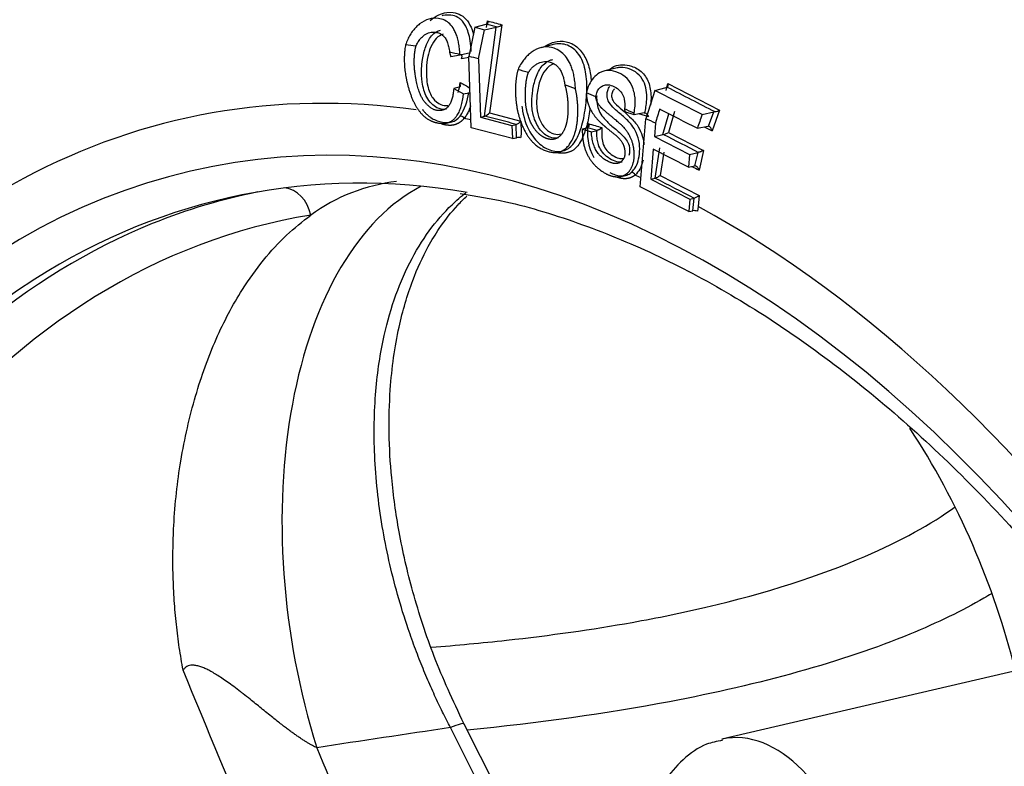
# Paper-space layout 'Sheet1' of a CAD drawing. Units: millimetres. Extents: x 0 to 210, y -3 to 297.
# Drawn here: x 39 to 44, y 209 to 213 of the extents above; entities that cross this region are included whole.
import ezdxf

# ---------------------------------------------------------------- set-up
doc = ezdxf.new("R2010")
doc.units = ezdxf.units.MM
doc.layers.add('A3B6N0BS00', color=7, linetype='Continuous')
doc.layers.add('Default', color=7, linetype='Continuous')

# ---------------------------------------------------------------- blocks, each defined once
blk = doc.blocks.new('SE10')
at = {"layer": 'A3B6N0BS00', "color": 7, "linetype": 'Continuous'}
for p, q in [((41.2634, 213.0757), (41.3225, 213.0912)), ((41.3271, 213.0929), (41.3225, 213.0912)), ((41.3247, 213.0754), (41.3288, 213.1093)), ((41.4044, 213.0892), (41.339, 212.6283)), ((41.2634, 213.0757), (41.2325, 212.9229)), ((41.2827, 212.911), (41.3143, 213.0622)), ((41.3139, 212.6114), (41.3749, 213.0772)), ((41.3143, 213.0622), (41.3749, 213.0772)), ((41.3749, 213.0772), (41.3816, 213.0784)), ((41.6793, 212.9875), (41.6078, 212.9692)), ((41.1311, 212.9449), (41.1376, 212.9215)), ((41.1857, 212.9301), (41.1376, 212.9215)), ((41.1857, 212.9301), (41.1848, 212.9336)), ((41.2397, 212.9414), (41.1857, 212.9301)), ((41.2326, 212.9183), (41.1927, 212.9112)), ((41.244, 212.5506), (41.2325, 212.9229)), ((41.2827, 212.911), (41.2921, 212.606)), ((42.0146, 212.8656), (41.9435, 212.8474)), ((42.2627, 212.7454), (42.2713, 212.7819)), ((42.2713, 212.7819), (42.5428, 212.6428)), ((41.1816, 212.7633), (41.1529, 212.7556)), ((41.1529, 212.7556), (41.2039, 212.7272)), ((41.1829, 212.7637), (41.1816, 212.7633)), ((41.2039, 212.7272), (41.2311, 212.7337)), ((41.2311, 212.7338), (41.2331, 212.7342)), ((42.2045, 212.7457), (42.1574, 212.5981)), ((42.2045, 212.7457), (42.2637, 212.7614)), ((42.4514, 212.6192), (42.2045, 212.7457)), ((42.2684, 212.7633), (42.2637, 212.7614)), ((41.339, 212.6283), (41.5042, 212.585)), ((42.0461, 212.6491), (42.0467, 212.6339)), ((42.0954, 212.6183), (42.0467, 212.6339)), ((42.1479, 212.629), (42.0954, 212.6183)), ((42.0954, 212.6183), (42.0955, 212.6269)), ((42.1725, 212.6071), (42.12, 212.6233)), ((42.1481, 212.6289), (42.1518, 212.6291)), ((42.2459, 212.5155), (42.2779, 212.6241)), ((42.3067, 212.6349), (42.2748, 212.5265)), ((42.4514, 212.6192), (42.5123, 212.634)), ((42.4851, 212.5592), (42.5123, 212.634)), ((42.5428, 212.6428), (42.5034, 212.5346)), ((42.5123, 212.634), (42.5188, 212.635)), ((41.2921, 212.606), (41.3139, 212.6114)), ((41.2921, 212.606), (41.4573, 212.5627)), ((41.3144, 212.6115), (41.3139, 212.6114)), ((41.4573, 212.5627), (41.4791, 212.5681)), ((41.4791, 212.5681), (41.4796, 212.5682)), ((41.4809, 212.4986), (41.4791, 212.5681)), ((41.5042, 212.585), (41.5049, 212.5256)), ((42.1282, 212.2423), (42.1574, 212.5981)), ((42.2073, 212.5742), (42.2016, 212.5048)), ((41.4594, 212.4942), (41.244, 212.5506)), ((41.4573, 212.5627), (41.4594, 212.4942)), ((41.5049, 212.5256), (41.5037, 212.4989)), ((41.853, 212.5506), (41.8251, 212.5433)), ((41.8251, 212.5433), (41.8728, 212.5292)), ((41.9026, 212.5367), (41.8537, 212.5508)), ((41.8728, 212.5292), (41.902, 212.5364)), ((42.2016, 212.5048), (42.2459, 212.5155)), ((42.2493, 212.5162), (42.2459, 212.5155)), ((42.2748, 212.5265), (42.4587, 212.4326)), ((42.4266, 212.5482), (42.4808, 212.5592)), ((42.4808, 212.5592), (42.4851, 212.5592)), ((41.4594, 212.4942), (41.4809, 212.4986)), ((42.2016, 212.5048), (42.3855, 212.4108)), ((41.6968, 212.4241), (41.7187, 212.4287)), ((42.1961, 212.4389), (42.1833, 212.2825)), ((42.38, 212.3449), (42.1961, 212.4389)), ((42.2051, 212.2878), (42.2299, 212.4455)), ((42.2512, 212.4235), (42.232, 212.3012)), ((42.3855, 212.4108), (42.38, 212.3449)), ((42.3855, 212.4108), (42.4299, 212.4216)), ((42.4139, 212.3515), (42.4299, 212.4216)), ((42.4299, 212.4216), (42.4332, 212.4222)), ((42.4587, 212.4326), (42.4352, 212.3295)), ((42.38, 212.3449), (42.4118, 212.3513)), ((42.1833, 212.2825), (42.2051, 212.2878)), ((42.1833, 212.2825), (42.3876, 212.1781)), ((42.2056, 212.288), (42.2051, 212.2878)), ((42.232, 212.3012), (42.4363, 212.1968)), ((42.3822, 212.1125), (42.1282, 212.2423)), ((42.3876, 212.1781), (42.3822, 212.1125)), ((42.3876, 212.1781), (42.4094, 212.1834)), ((42.4036, 212.1168), (42.4094, 212.1834)), ((42.4094, 212.1834), (42.41, 212.1835)), ((42.4363, 212.1968), (42.4305, 212.1393)), ((42.3822, 212.1125), (42.4036, 212.1168)), ((42.4305, 212.1393), (42.4264, 212.1148)), ((44.1062, 209.7161), (42.5538, 209.3546)), ((41.7806, 208.2996), (41.207, 209.4342)), ((41.7086, 208.2811), (41.135, 209.4157))]:
    blk.add_line(p, q, dxfattribs=at)
for centre, radius, start, end in [((47.5877, 236.4784), 24.209, 255.01267, 255.14601), ((48.1553, 238.6111), 26.3996, 255.01402, 255.1838), ((41.3706, 213.1309), 0.0537, 281.8112, 309.0554), ((48.1929, 239.0196), 26.8534, 255.04579, 255.15816), ((50.2641, 228.2611), 17.9394, 239.60321, 239.79048), ((40.9658, 212.7632), 0.267, 325.3909, 353.6655), ((52.0361, 231.5143), 21.1426, 242.48416, 243.24667), ((41.2975, 212.6626), 0.0539, 288.3292, 320.4062), ((42.0639, 212.6532), 0.091, 344.6684, 348.7807), ((42.1384, 212.5958), 0.0359, 18.4147, 68.2953), ((44.0643, 212.0481), 1.9301, 161.8702, 164.182), ((55.8828, 239.1295), 29.7932, 242.72568, 243.15027), ((44.295, 211.9362), 1.966, 159.6713, 161.8628), ((42.5091, 212.7052), 0.0709, 277.8071, 298.3241), ((41.4636, 212.618), 0.0523, 287.8171, 320.8962), ((42.1236, 212.525), 0.2719, 169.9611, 208.4156), ((64.0591, 288.9936), 79.5813, 253.799457, 253.85294), ((42.2386, 212.5791), 0.0639, 279.6798, 304.5483), ((59.759, 246.5454), 38.2699, 242.77195, 243.08113), ((57.0441, 241.2682), 32.2033, 243.07618, 243.15821), ((41.4933, 212.4284), 0.0712, 81.6065, 100.0459), ((42.0822, 212.2959), 0.0206, 22.0458, 94.6255), ((77.5512, 281.2884), 77.3852, 242.982441, 243.013392), ((42.4142, 212.3398), 0.0117, 91.2916, 101.5361), ((40.9622, 211.3318), 0.944, 96.5644, 126.1285), ((42.1861, 212.3595), 0.0742, 285.2581, 308.1746), ((127.2134, 378.3833), 186.5851, 242.896599, 242.967064), ((42.3906, 212.2548), 0.0739, 285.211, 308.2215), ((42.411, 212.0701), 0.0473, 70.9779, 98.9531), ((40.0689, 208.7175), 4.1417, 13.9336, 33.1328), ((129.1367, -378.0969), 594.0667, 98.518826, 98.5869325)]:
    blk.add_arc(centre, radius, start, end, dxfattribs=at)
for centre, major_axis, ratio, start_param, end_param in [((42.5502, 204.4739), (2.2424, -9.6299), 0.616854, 0.132017, 3.024947), ((41.6557, 204.2656), (1.8765, -8.0582), 0.616854, 2.172803, 8.251302), ((41.6212, 204.2576), (-2.0201, 8.6751), 0.616853, -0.244203, -0.234678), ((41.6212, 204.2576), (-2.0201, 8.6751), 0.616854, -0.2846, -0.275172), ((41.6212, 204.2576), (-2.0201, 8.6751), 0.616854, -0.301753, -0.292959), ((41.6557, 204.2656), (1.9391, -8.3272), 0.616854, 2.908378, 3.702943), ((41.6212, 204.2576), (-2.0201, 8.6751), 0.616854, -0.347335, -0.337815), ((41.6212, 204.2576), (-2.0201, 8.6751), 0.616854, -0.3903, -0.380579), ((41.6212, 204.2576), (-2.0201, 8.6751), 0.616853, -0.408957, -0.40036), ((41.6212, 204.2576), (-2.0201, 8.6751), 0.616854, -0.443981, -0.435318), ((41.1936, 212.5968), (-0.014, 0.0113), 0.709618, 4.208027, 5.76137), ((41.6557, 204.2656), (-1.9391, 8.3272), 0.616853, -0.285675, -0.279232), ((41.6212, 204.2576), (-2.0201, 8.6751), 0.616854, -0.463609, -0.454854), ((41.7888, 204.2966), (1.8357, -7.883), 0.616854, 2.889744, 3.35562), ((41.6557, 204.2656), (-1.9391, 8.3272), 0.616854, -0.447835, -0.44222), ((41.8708, 204.3157), (1.8348, -7.8794), 0.616854, 3.122644, 3.238088), ((41.5448, 210.094), (0.3359, -2.2248), 0.559874, 3.328782, 4.986554), ((40.2687, 212.0577), (0.0291, -0.1776), 0.786414, 1.648212, 2.92808), ((41.6557, 204.2656), (-1.9391, 8.3272), 0.616854, 5.288518, 5.780628), ((42.0039, 204.3467), (1.795, -7.7086), 0.616854, 3.100503, 4.07849), ((41.8708, 204.3157), (1.8348, -7.8794), 0.616854, 3.238088, 4.07849), ((41.7888, 204.2966), (1.8357, -7.883), 0.616854, 3.35562, 6.085711), ((41.0463, 209.353), (-0.1606, -0.0812), 0.110314, 3.146053, 4.073116), ((42.7477, 208.5219), (-0.1939, 0.8327), 0.616854, 3.150539, 6.278686)]:
    blk.add_ellipse(centre, major_axis=major_axis, ratio=ratio, start_param=start_param, end_param=end_param, dxfattribs=at)
for points, degree, knots in [([(45.5954, 195.1232), (45.722, 195.1851), (45.9527, 195.3001), (46.3224, 195.549), (46.682, 195.8458), (47.0232, 196.1888), (47.3413, 196.5734), (47.6353, 196.9985), (47.9036, 197.4616), (48.1446, 197.9604), (48.3572, 198.4922), (48.5403, 199.0544), (48.693, 199.6439), (48.8146, 200.2578), (48.9045, 200.8928), (48.9623, 201.5458), (48.9878, 202.2135), (48.9809, 202.8925), (48.9417, 203.5794), (48.8704, 204.2708), (48.7674, 204.9631), (48.6331, 205.653), (48.4684, 206.337), (48.2739, 207.0117), (48.0508, 207.6736), (47.8, 208.3194), (47.5229, 208.946), (47.2207, 209.5501), (46.8949, 210.1288), (46.5472, 210.679), (46.1792, 211.1981), (45.7927, 211.6834), (45.3895, 212.1323), (44.9717, 212.5426), (44.5412, 212.9121), (44.1003, 213.2388), (43.6511, 213.5209), (43.1959, 213.7568), (42.7375, 213.9452), (42.277, 214.0855), (41.8218, 214.175), (41.4036, 214.2162), (41.1681, 214.2077), (41.0541, 214.2029)], 3, [0, 0, 0, 0, 0.020952, 0.045335, 0.069773, 0.094274, 0.118835, 0.143449, 0.168105, 0.192789, 0.217493, 0.242206, 0.266924, 0.29164, 0.316353, 0.341061, 0.365764, 0.390462, 0.415156, 0.439846, 0.464534, 0.48922, 0.513906, 0.538592, 0.56328, 0.587971, 0.612665, 0.637364, 0.662069, 0.686781, 0.711499, 0.736225, 0.760957, 0.785694, 0.810434, 0.835169, 0.859893, 0.884597, 0.909267, 0.933891, 0.958458, 0.982958, 1, 1, 1, 1]), ([(39.6854, 213.8976), (39.6638, 213.8896), (39.5036, 213.8295), (39.1891, 213.6613), (38.7783, 213.4037), (38.3846, 213.0954), (38.0137, 212.7455), (37.6662, 212.3525), (37.3441, 211.9186), (37.0494, 211.4453), (36.7839, 210.9349), (36.5494, 210.3905), (36.3472, 209.8152), (36.1784, 209.2126), (36.0437, 208.5864), (35.9435, 207.9403), (35.878, 207.2778), (35.8471, 206.6024), (35.8505, 205.9173), (35.8881, 205.2259), (35.9595, 204.5315), (36.064, 203.8372), (36.2011, 203.1465), (36.3701, 202.4625), (36.5703, 201.7884), (36.8007, 201.1275), (37.0323, 200.5529), (37.1904, 200.2024), (37.2562, 200.0628)], 3, [0, 0, 0, 0, 0.0032611, 0.0282732, 0.053428, 0.0788169, 0.1045089, 0.1305433, 0.1569269, 0.1836343, 0.2106156, 0.2378063, 0.2651396, 0.2925555, 0.3200052, 0.3474471, 0.3748633, 0.4022451, 0.4295905, 0.456902, 0.4841856, 0.5114489, 0.538701, 0.5659516, 0.5932101, 0.6204842, 0.6477844, 0.6662174, 0.6662174, 0.6662174, 0.6662174]), ([(41.0294, 213.1106), (41.0561, 213.1348), (41.1177, 213.1627), (41.2042, 213.1455), (41.244, 213.0831), (41.2555, 213.0422), (41.2565, 213.0384)], 3, [0.5017558, 0.5017558, 0.5017558, 0.5017558, 0.6253464, 0.7501604, 0.8739613, 0.8864445, 0.8864445, 0.8864445, 0.8864445]), ([(41.2442, 212.9489), (41.243, 212.968), (41.2407, 213.0033), (41.2303, 213.048), (41.2167, 213.0804), (41.2029, 213.1029), (41.189, 213.1178), (41.1685, 213.132), (41.1377, 213.1412), (41.1092, 213.1402), (41.0936, 213.1366), (41.0921, 213.1362)], 3, [0, 0, 0, 0, 0.0603489, 0.1112064, 0.1552501, 0.1913075, 0.2222184, 0.2478802, 0.309559, 0.3721982, 0.3790235, 0.3790235, 0.3790235, 0.3790235]), ([(41.1848, 212.9336), (41.1845, 212.9389), (41.1839, 212.9495), (41.1824, 212.9648), (41.1805, 212.9796), (41.1782, 212.9937), (41.1754, 213.0072), (41.1721, 213.02), (41.1683, 213.0322), (41.164, 213.0438), (41.1592, 213.0547), (41.1498, 213.0728), (41.133, 213.0952), (41.105, 213.1145), (41.0678, 213.1251), (41.0225, 213.1228), (40.9826, 213.1015), (40.956, 213.0775), (40.9396, 213.0586), (40.9248, 213.0367), (40.9115, 213.012), (40.9044, 212.9939), (40.9008, 212.9846)], 3, [0, 0, 0, 0, 0.02732, 0.05388, 0.079761, 0.105053, 0.12985, 0.154254, 0.178371, 0.202311, 0.226187, 0.250112, 0.329389, 0.411359, 0.500236, 0.627432, 0.74991, 0.799009, 0.847826, 0.897116, 0.947614, 1, 1, 1, 1]), ([(41.3288, 213.1093), (41.3291, 213.1081), (41.3297, 213.1057), (41.3302, 213.1021), (41.3305, 213.0995), (41.3301, 213.097), (41.3293, 213.0952), (41.3284, 213.0937), (41.3275, 213.0931), (41.3271, 213.0929)], 3, [0, 0, 0, 0, 0.166763, 0.341149, 0.521703, 0.622234, 0.775686, 0.901877, 1, 1, 1, 1]), ([(40.9549, 212.9766), (40.9565, 212.9802), (40.9598, 212.9875), (40.9654, 212.9975), (40.9714, 213.0069), (40.9779, 213.0153), (40.9849, 213.023), (40.9922, 213.0299), (41.006, 213.0407), (41.0282, 213.0509), (41.0549, 213.0515), (41.0775, 213.0457), (41.0948, 213.0358), (41.1086, 213.0206), (41.119, 213), (41.1268, 212.9744), (41.1296, 212.955), (41.1311, 212.9449)], 3, [0, 0, 0, 0, 0.036653, 0.072569, 0.107987, 0.143154, 0.178324, 0.213749, 0.249678, 0.370084, 0.49958, 0.592135, 0.674393, 0.749837, 0.827145, 0.909431, 1, 1, 1, 1]), ([(41.1144, 212.6481), (41.1125, 212.6477), (41.0965, 212.6448), (41.0591, 212.6522), (41.0078, 212.7018), (40.986, 212.7848), (40.9834, 212.8519), (40.9894, 212.9154), (41.0023, 212.9693), (41.0231, 213.0164), (41.0468, 213.0431), (41.0675, 213.0557), (41.0795, 213.0594), (41.0836, 213.0603)], 3, [0.175779, 0.175779, 0.175779, 0.175779, 0.1852584, 0.2529053, 0.3472665, 0.4286792, 0.5003995, 0.5474106, 0.6195674, 0.6685968, 0.7107498, 0.7473947, 0.7659105, 0.7659105, 0.7659105, 0.7659105]), ([(41.0981, 213.0397), (41.0854, 213.0362), (41.0594, 213.0213), (41.0322, 212.9755), (41.0151, 212.9208), (41.0078, 212.8511), (41.011, 212.7747), (41.0396, 212.7007), (41.0822, 212.6701), (41.1096, 212.6651), (41.1211, 212.667)], 3, [0.2496203, 0.2496203, 0.2496203, 0.2496203, 0.3109825, 0.3741861, 0.4324453, 0.4997362, 0.5982067, 0.6743115, 0.7492543, 0.8089548, 0.8089548, 0.8089548, 0.8089548]), ([(40.9008, 212.9846), (40.8838, 212.8891), (40.9104, 212.7805), (40.9403, 212.6582), (41.0019, 212.607), (41.0304, 212.5832), (41.0695, 212.5759), (41.1085, 212.5686), (41.1349, 212.5824), (41.192, 212.6122), (41.2039, 212.7272)], 2, [0, 0, 0, 0.25, 0.25, 0.5, 0.5, 0.625, 0.625, 0.75, 0.75, 1, 1, 1]), ([(41.1529, 212.7556), (41.1453, 212.6637), (41.1027, 212.6458), (41.0529, 212.6248), (41.0038, 212.6819), (40.9662, 212.7256), (40.9517, 212.8261), (40.9394, 212.9118), (40.9549, 212.9766)], 2, [0, 0, 0, 0.25, 0.25, 0.5, 0.5, 0.75, 0.75, 1, 1, 1]), ([(41.5594, 212.5156), (41.5766, 212.4892), (41.6195, 212.4457), (41.6788, 212.4244), (41.7239, 212.428), (41.752, 212.4405), (41.7777, 212.464), (41.8066, 212.5097), (41.8324, 212.5891), (41.8476, 212.6956), (41.8509, 212.8056), (41.831, 212.9034), (41.7817, 212.9701), (41.7246, 212.9923), (41.686, 212.9887), (41.6729, 212.9855)], 3, [0, 0, 0, 0, 0.0607492, 0.1250757, 0.1565206, 0.1871338, 0.2147657, 0.2486135, 0.3092736, 0.3748794, 0.4388287, 0.5004451, 0.562524, 0.624973, 0.6574543, 0.6574543, 0.6574543, 0.6574543]), ([(41.6285, 212.9751), (41.6294, 212.9758), (41.6501, 212.9896), (41.6939, 213.0059), (41.7569, 213.0013), (41.8103, 212.9662), (41.8497, 212.9078), (41.8664, 212.8448), (41.8706, 212.8051), (41.8714, 212.7931)], 3, [0.3730098, 0.3730098, 0.3730098, 0.3730098, 0.3758803, 0.4374261, 0.5003157, 0.5632964, 0.6250176, 0.6850162, 0.710293, 0.710293, 0.710293, 0.710293]), ([(41.1927, 212.9112), (41.1933, 212.9122), (41.1945, 212.9144), (41.1956, 212.9177), (41.1963, 212.9213), (41.1962, 212.9245), (41.1958, 212.9267), (41.1952, 212.9283), (41.1937, 212.93), (41.1916, 212.9316), (41.1895, 212.9319), (41.1887, 212.932)], 3, [0, 0, 0, 0, 0.118123, 0.245479, 0.380148, 0.520455, 0.577622, 0.661574, 0.772618, 0.900821, 1, 1, 1, 1]), ([(41.789, 212.7544), (41.7887, 212.7597), (41.7882, 212.7702), (41.7869, 212.7856), (41.7851, 212.8006), (41.7828, 212.8151), (41.78, 212.8291), (41.7767, 212.8426), (41.7729, 212.8556), (41.7685, 212.8681), (41.7636, 212.8801), (41.7539, 212.9005), (41.7372, 212.9264), (41.7096, 212.9517), (41.6722, 212.9701), (41.6256, 212.9765), (41.5826, 212.9618), (41.5532, 212.9416), (41.5346, 212.9248), (41.5176, 212.9048), (41.5019, 212.8817), (41.4932, 212.8642), (41.4888, 212.8554)], 3, [0, 0, 0, 0, 0.02632, 0.052118, 0.077473, 0.102469, 0.127192, 0.151735, 0.176188, 0.200645, 0.225201, 0.249946, 0.33171, 0.413947, 0.500119, 0.627431, 0.749182, 0.798635, 0.847692, 0.897115, 0.947652, 1, 1, 1, 1]), ([(41.5432, 212.8388), (41.5449, 212.8416), (41.5483, 212.8471), (41.554, 212.8548), (41.56, 212.8619), (41.5664, 212.8684), (41.5732, 212.8743), (41.5804, 212.8796), (41.5879, 212.8844), (41.6031, 212.8923), (41.6268, 212.8992), (41.6536, 212.8959), (41.6746, 212.8871), (41.69, 212.8765), (41.7032, 212.8626), (41.7141, 212.8453), (41.7227, 212.8248), (41.7294, 212.8011), (41.732, 212.7838), (41.7334, 212.7748)], 3, [0, 0, 0, 0, 0.02996, 0.059868, 0.089891, 0.120196, 0.150947, 0.182297, 0.214395, 0.247377, 0.372074, 0.497686, 0.573647, 0.645103, 0.713784, 0.781645, 0.850715, 0.922933, 1, 1, 1, 1]), ([(41.5641, 212.734), (41.5674, 212.7577), (41.5774, 212.8055), (41.6073, 212.8737), (41.6452, 212.9011), (41.6674, 212.9067), (41.6705, 212.9073)], 3, [0, 0, 0, 0, 0.0603649, 0.1239361, 0.1933981, 0.2047451, 0.2047451, 0.2047451, 0.2047451]), ([(41.6745, 212.8842), (41.6593, 212.8785), (41.6311, 212.8574), (41.6013, 212.8001), (41.5922, 212.7554), (41.5891, 212.7301)], 3, [0.8113206, 0.8113206, 0.8113206, 0.8113206, 0.8729848, 0.9292931, 1, 1, 1, 1]), ([(41.9643, 212.8535), (41.9738, 212.8613), (41.9972, 212.8758), (42.0382, 212.8829), (42.0885, 212.8732), (42.1403, 212.8453), (42.172, 212.7934), (42.1832, 212.7433), (42.185, 212.7055), (42.1834, 212.6804), (42.1823, 212.6694)], 3, [0.6336902, 0.6336902, 0.6336902, 0.6336902, 0.6640266, 0.7044531, 0.7508999, 0.8172655, 0.8755566, 0.9038405, 0.9330958, 0.9561451, 0.9561451, 0.9561451, 0.9561451]), ([(41.4888, 212.8554), (41.4737, 212.8001), (41.4756, 212.7325), (41.4777, 212.6602), (41.4967, 212.6007), (41.5409, 212.4618), (41.6382, 212.4289), (41.7359, 212.3959), (41.7803, 212.5053), (41.7991, 212.5517), (41.8014, 212.6225), (41.8036, 212.691), (41.789, 212.7544)], 2, [0, 0, 0, 0.125, 0.125, 0.25, 0.25, 0.5, 0.5, 0.75, 0.75, 0.875, 0.875, 1, 1, 1]), ([(41.7334, 212.7748), (41.7471, 212.7311), (41.7495, 212.6713), (41.7519, 212.6124), (41.7415, 212.5724), (41.7288, 212.5234), (41.7024, 212.5028), (41.6751, 212.4815), (41.6381, 212.4945), (41.6145, 212.5028), (41.5933, 212.5234), (41.5516, 212.5642), (41.5347, 212.6414), (41.525, 212.6851), (41.5277, 212.745), (41.5303, 212.8052), (41.5432, 212.8388)], 2, [0, 0, 0, 0.125, 0.125, 0.25, 0.25, 0.375, 0.375, 0.5, 0.5, 0.583333, 0.583333, 0.75, 0.75, 0.875, 0.875, 1, 1, 1]), ([(42.0955, 212.6269), (42.0975, 212.639), (42.1015, 212.6627), (42.102, 212.6983), (42.0977, 212.732), (42.086, 212.7717), (42.0593, 212.8129), (42.0142, 212.8407), (41.9649, 212.8548), (41.918, 212.8427), (41.8833, 212.8142), (41.8582, 212.7776), (41.8504, 212.7475), (41.8465, 212.7323)], 3, [0, 0, 0, 0, 0.064604, 0.125788, 0.186323, 0.249097, 0.364638, 0.498946, 0.635848, 0.749248, 0.836706, 0.917334, 1, 1, 1, 1]), ([(42.1532, 212.6355), (42.1553, 212.646), (42.1601, 212.6704), (42.1629, 212.713), (42.1592, 212.7624), (42.1394, 212.8101), (42.1038, 212.8444), (42.0612, 212.8643), (42.028, 212.8671), (42.0098, 212.8643), (42.0073, 212.8638)], 3, [0, 0, 0, 0, 0.0229259, 0.0531591, 0.091019, 0.1335642, 0.1833571, 0.2316337, 0.2770284, 0.2842586, 0.2842586, 0.2842586, 0.2842586]), ([(41.183, 212.7636), (41.1837, 212.7639), (41.1852, 212.7646), (41.1869, 212.7667), (41.1883, 212.7695), (41.1892, 212.7738), (41.1889, 212.7799), (41.1876, 212.785), (41.187, 212.7876)], 3, [0, 0, 0, 0, 0.096787, 0.2098, 0.339405, 0.48543, 0.737866, 1, 1, 1, 1]), ([(41.8956, 212.7128), (41.8973, 212.7217), (41.9007, 212.7392), (41.9155, 212.7601), (41.9357, 212.7738), (41.9623, 212.7772), (41.9939, 212.7661), (42.026, 212.7454), (42.0486, 212.7014), (42.0469, 212.6667), (42.0461, 212.6491)], 3, [0, 0, 0, 0, 0.08182, 0.161121, 0.251519, 0.36219, 0.502739, 0.691168, 0.843417, 1, 1, 1, 1]), ([(42.2713, 212.7819), (42.2715, 212.7806), (42.2719, 212.7778), (42.2721, 212.7739), (42.2721, 212.7709), (42.2716, 212.7681), (42.2707, 212.766), (42.2696, 212.7643), (42.2687, 212.7636), (42.2684, 212.7633)], 3, [0, 0, 0, 0, 0.166765, 0.341148, 0.521697, 0.62224, 0.775688, 0.901873, 1, 1, 1, 1]), ([(41.7002, 212.4977), (41.6888, 212.4951), (41.6561, 212.4958), (41.6068, 212.5288), (41.5703, 212.5982), (41.5587, 212.6682), (41.5612, 212.7122), (41.564, 212.733), (41.5641, 212.734)], 3, [0.7020279, 0.7020279, 0.7020279, 0.7020279, 0.7467991, 0.8246477, 0.8903987, 0.9468704, 0.9974469, 1, 1, 1, 1]), ([(41.5891, 212.7301), (41.586, 212.7052), (41.5836, 212.6592), (41.5991, 212.5918), (41.6322, 212.5399), (41.675, 212.5155), (41.7035, 212.5144), (41.7162, 212.5188)], 3, [0, 0, 0, 0, 0.0695602, 0.1261434, 0.1872425, 0.2494474, 0.3074835, 0.3074835, 0.3074835, 0.3074835]), ([(41.8465, 212.7323), (41.8463, 212.6437), (41.9298, 212.5691), (41.95, 212.5511), (41.9928, 212.5173), (42.0365, 212.4829), (42.045, 212.4443), (42.057, 212.3899), (42.021, 212.3689), (41.9973, 212.355), (41.9567, 212.3761), (41.8767, 212.4177), (41.8728, 212.5292)], 2, [0, 0, 0, 0.25, 0.25, 0.375, 0.375, 0.5, 0.5, 0.625, 0.625, 0.75, 0.75, 1, 1, 1]), ([(41.9599, 212.6918), (41.9584, 212.696), (41.955, 212.7057), (41.9537, 212.7246), (41.9571, 212.7471), (41.9643, 212.7607), (41.9689, 212.7667)], 3, [0, 0, 0, 0, 0.0382701, 0.0885484, 0.1516332, 0.223476, 0.223476, 0.223476, 0.223476]), ([(41.993, 212.7531), (41.9892, 212.7494), (41.9813, 212.7387), (41.9755, 212.7133), (41.9859, 212.6872), (42.0105, 212.6648), (42.0429, 212.6349), (42.077, 212.6047), (42.1077, 212.5728), (42.1303, 212.5351), (42.1433, 212.4944), (42.1469, 212.4701), (42.1477, 212.4625)], 3, [0.2989374, 0.2989374, 0.2989374, 0.2989374, 0.3207485, 0.3495458, 0.3806696, 0.4198846, 0.4992398, 0.5788742, 0.6248043, 0.6918057, 0.7497685, 0.7757579, 0.7757579, 0.7757579, 0.7757579]), ([(41.8251, 212.5433), (41.8217, 212.4023), (41.9202, 212.3287), (41.9634, 212.2963), (42.0035, 212.2945), (42.0511, 212.2924), (42.0756, 212.3309), (42.1044, 212.3763), (42.094, 212.444), (42.0846, 212.5048), (42.0407, 212.5543), (42.0307, 212.5656), (41.9611, 212.6227), (41.9306, 212.6477), (41.9215, 212.6579), (41.8976, 212.6849), (41.8956, 212.7128)], 2, [0, 0, 0, 0.25, 0.25, 0.375, 0.375, 0.5, 0.5, 0.625, 0.625, 0.75, 0.75, 0.875, 0.875, 0.9375, 0.9375, 1, 1, 1]), ([(41.9001, 212.7172), (41.8999, 212.7135), (41.8989, 212.6821), (41.91, 212.6366), (41.9431, 212.5921), (41.9838, 212.555), (42.0291, 212.5195), (42.074, 212.4678), (42.0734, 212.4207), (42.069, 212.4051)], 3, [0.4362857, 0.4362857, 0.4362857, 0.4362857, 0.4442375, 0.5027596, 0.5360738, 0.5881149, 0.6539212, 0.705677, 0.7435883, 0.7435883, 0.7435883, 0.7435883]), ([(42.0805, 212.3165), (42.0863, 212.3223), (42.099, 212.3351), (42.1154, 212.3672), (42.1254, 212.4131), (42.1256, 212.4708), (42.1098, 212.5251), (42.0794, 212.5724), (42.0469, 212.6028), (42.0127, 212.632), (41.9842, 212.6557), (41.9678, 212.6801), (41.9599, 212.6918)], 3, [0, 0, 0, 0, 0.066575, 0.147582, 0.244524, 0.350288, 0.469064, 0.567199, 0.719194, 0.801636, 0.904776, 1, 1, 1, 1]), ([(40.9891, 212.647), (40.9927, 212.6421), (40.9967, 212.6371), (41.0043, 212.6284), (41.0075, 212.6251), (41.0145, 212.6184), (41.0183, 212.615), (41.0259, 212.6089), (41.0297, 212.6061), (41.0415, 212.5984), (41.0499, 212.5939), (41.0677, 212.5863), (41.0771, 212.5832), (41.0964, 212.5788), (41.1061, 212.5775), (41.1249, 212.5774), (41.1337, 212.5786), (41.1587, 212.5862), (41.1732, 212.5963), (41.1855, 212.6115)], 3, [0, 0, 0, 0, 0.0625, 0.0625, 0.125, 0.125, 0.1875, 0.1875, 0.25, 0.25, 0.375, 0.375, 0.5, 0.5, 0.625, 0.625, 0.75, 0.75, 1, 1, 1, 1]), ([(41.2405, 212.6645), (41.2405, 212.6643), (41.2376, 212.6555), (41.2313, 212.6391), (41.2204, 212.6173), (41.2118, 212.6057), (41.2074, 212.6)], 3, [0.4936858, 0.4936858, 0.4936858, 0.4936858, 0.496885, 0.6688092, 0.8355038, 1, 1, 1, 1]), ([(41.5096, 212.6633), (41.5104, 212.6549), (41.5174, 212.6016), (41.5369, 212.55), (41.5594, 212.5156)], 3, [0.90599355, 0.90599355, 0.90599355, 0.90599355, 0.92076142, 1, 1, 1, 1]), ([(41.8657, 212.652), (41.8654, 212.65), (41.8612, 212.6184), (41.85, 212.5584), (41.8266, 212.4954), (41.8022, 212.4558), (41.7874, 212.4419), (41.7802, 212.4352)], 3, [0.808288, 0.808288, 0.808288, 0.808288, 0.812487, 0.8750682, 0.9377711, 0.9700147, 1, 1, 1, 1]), ([(41.2074, 212.6), (41.1979, 212.5882), (41.1856, 212.5796), (41.1736, 212.5713), (41.1608, 212.5671), (41.149, 212.5633), (41.1349, 212.5631), (41.1206, 212.5629), (41.1054, 212.5659), (41.0991, 212.5671), (41.0928, 212.5688)], 2, [0, 0, 0, 0.125, 0.125, 0.25, 0.25, 0.375, 0.375, 0.5, 0.5, 0.5532617, 0.5532617, 0.5532617]), ([(41.8559, 212.5724), (41.8563, 212.5714), (41.8573, 212.5691), (41.8584, 212.5654), (41.859, 212.5618), (41.8591, 212.558), (41.8581, 212.5546), (41.8561, 212.5517), (41.8541, 212.5509), (41.8529, 212.5507)], 3, [0, 0, 0, 0, 0.100254, 0.251865, 0.406617, 0.518277, 0.703635, 0.864268, 1, 1, 1, 1]), ([(42.0338, 212.3715), (42.0216, 212.3692), (41.9967, 212.3729), (41.961, 212.3912), (41.9317, 212.4193), (41.9119, 212.4515), (41.9031, 212.4835), (41.9005, 212.5112), (41.9009, 212.5283), (41.9019, 212.5364)], 3, [0.7945631, 0.7945631, 0.7945631, 0.7945631, 0.8357615, 0.8765304, 0.9122871, 0.9407098, 0.9626368, 0.9825172, 0.9999165, 0.9999165, 0.9999165, 0.9999165]), ([(41.9273, 212.5517), (41.9265, 212.551), (41.925, 212.5496), (41.9222, 212.5474), (41.9191, 212.545), (41.9165, 212.5427), (41.9139, 212.5411), (41.9113, 212.5399), (41.9081, 212.5386), (41.9048, 212.5372), (41.9028, 212.5367), (41.9019, 212.5366)], 3, [0, 0, 0, 0, 0.120133, 0.247847, 0.381588, 0.519943, 0.580747, 0.666357, 0.777048, 0.903504, 1, 1, 1, 1]), ([(41.9273, 212.5517), (41.9265, 212.5341), (41.9253, 212.5044), (41.9329, 212.4602), (41.955, 212.4273), (41.9833, 212.4051), (42.0134, 212.3895), (42.0327, 212.389), (42.0411, 212.3908)], 3, [0, 0, 0, 0, 0.0371111, 0.0626894, 0.0902485, 0.1255424, 0.1593147, 0.187639, 0.187639, 0.187639, 0.187639]), ([(42.5034, 212.5346), (42.5029, 212.5362), (42.5019, 212.5397), (42.4996, 212.545), (42.4967, 212.5495), (42.4937, 212.5535), (42.4908, 212.5564), (42.4876, 212.5584), (42.4859, 212.559), (42.4851, 212.5592)], 3, [0, 0, 0, 0, 0.164035, 0.337797, 0.519387, 0.636001, 0.784498, 0.904632, 1, 1, 1, 1]), ([(42.4587, 212.4326), (42.4578, 212.432), (42.4559, 212.4309), (42.4524, 212.4293), (42.4486, 212.4276), (42.4441, 212.4253), (42.4388, 212.423), (42.435, 212.4225), (42.4332, 212.4222)], 3, [0, 0, 0, 0, 0.139838, 0.28751, 0.441065, 0.598589, 0.807929, 1, 1, 1, 1]), ([(42.1428, 212.3819), (42.1425, 212.3807), (42.1384, 212.363), (42.1274, 212.3315), (42.11, 212.3129), (42.1013, 212.3037)], 3, [0.8704098, 0.8704098, 0.8704098, 0.8704098, 0.8748574, 0.9376329, 1, 1, 1, 1]), ([(41.9683, 212.3168), (41.9706, 212.3157), (41.9729, 212.3146), (41.9845, 212.309), (41.9941, 212.3052), (42.0126, 212.3001), (42.0218, 212.2987), (42.0399, 212.2987), (42.0488, 212.3001), (42.0656, 212.306), (42.0735, 212.3105), (42.0805, 212.3165)], 3, [0.4693984, 0.4693984, 0.4693984, 0.4693984, 0.5, 0.5, 0.625, 0.625, 0.75, 0.75, 0.875, 0.875, 1, 1, 1, 1]), ([(42.4352, 212.3295), (42.4345, 212.3312), (42.4332, 212.3346), (42.4303, 212.3397), (42.4269, 212.3439), (42.4234, 212.3474), (42.4201, 212.3498), (42.4166, 212.3513), (42.4147, 212.3514), (42.4139, 212.3515)], 3, [0, 0, 0, 0, 0.165961, 0.339881, 0.519656, 0.636375, 0.78457, 0.904748, 1, 1, 1, 1]), ([(42.1013, 212.3037), (42.0906, 212.2944), (42.0762, 212.2892), (42.0631, 212.2845), (42.0489, 212.2841), (42.0364, 212.2838), (42.0218, 212.2875), (42.0135, 212.2896), (42.0051, 212.2926)], 2, [0, 0, 0, 0.125, 0.125, 0.25, 0.25, 0.375, 0.375, 0.4435252, 0.4435252, 0.4435252]), ([(41.135, 209.4157), (41.1281, 209.429), (41.1142, 209.4559), (41.0937, 209.4973), (41.0731, 209.54), (41.0527, 209.584), (41.0323, 209.6294), (41.0121, 209.6763), (40.992, 209.7245), (40.9722, 209.7742), (40.9526, 209.8253), (40.9334, 209.8778), (40.9002, 209.9726), (40.8575, 210.11), (40.8124, 210.2891), (40.7644, 210.5336), (40.7323, 210.8348), (40.7383, 211.171), (40.7803, 211.4508), (40.8472, 211.6811), (40.9311, 211.8711), (41.0351, 212.0343), (41.1283, 212.1371), (41.1908, 212.1912), (41.2097, 212.2063), (41.2156, 212.2108)], 3, [0, 0, 0, 0, 0.0100659, 0.0203848, 0.0309607, 0.0417978, 0.0529, 0.0642711, 0.0759149, 0.0878348, 0.1000344, 0.1125166, 0.1252844, 0.1674018, 0.2092369, 0.2505946, 0.3387245, 0.4224841, 0.5004842, 0.5631509, 0.6259542, 0.6884351, 0.7501471, 0.7680798, 0.7759912, 0.7759912, 0.7759912, 0.7759912]), ([(41.1856, 212.2068), (41.2731, 212.1931), (41.471, 212.1609), (41.828, 212.0503), (42.2273, 211.8846), (42.6273, 211.67), (43.0215, 211.411), (43.4085, 211.1083), (43.7858, 210.7638), (44.1509, 210.3797), (44.4306, 210.0436), (44.5867, 209.8386), (44.6298, 209.7807)], 3, [0, 0, 0, 0, 0.055028, 0.1467323, 0.2380994, 0.3291924, 0.4200878, 0.5108556, 0.6015521, 0.6922178, 0.7828769, 0.8178264, 0.8178264, 0.8178264, 0.8178264]), ([(41.207, 209.4342), (41.1465, 209.5618), (41.0494, 209.7705), (40.9364, 210.117), (40.8645, 210.4296), (40.8147, 210.7885), (40.809, 211.1556), (40.8575, 211.4979), (40.9301, 211.7449), (41.007, 211.9124), (41.0866, 212.0426), (41.1542, 212.1275), (41.2053, 212.1788), (41.2213, 212.1937)], 3, [0, 0, 0, 0, 0.0946688, 0.1822731, 0.2625637, 0.3354223, 0.4600967, 0.5573995, 0.6393537, 0.7084998, 0.7515701, 0.8170057, 0.8460673, 0.8460673, 0.8460673, 0.8460673]), ([(39.7377, 209.7149), (39.7308, 209.7544), (39.7168, 209.8345), (39.7017, 209.9563), (39.6907, 210.0813), (39.6847, 210.2093), (39.6838, 210.3402), (39.6905, 210.5444), (39.7213, 210.8222), (39.7965, 211.1497), (39.905, 211.4512), (40.0288, 211.6846), (40.1556, 211.8607), (40.2748, 211.9925), (40.3624, 212.0606), (40.4057, 212.0943)], 3, [0, 0, 0, 0, 0.038783, 0.078641, 0.119716, 0.162149, 0.206082, 0.251654, 0.37112, 0.500531, 0.625811, 0.750132, 0.835349, 0.918578, 1, 1, 1, 1]), ([(41.035, 209.8355), (41.1686, 209.8459), (41.5335, 209.8799), (42.018, 209.9482), (42.6768, 210.0831), (43.2915, 210.2813), (43.6488, 210.4786), (43.7749, 210.5698)], 3, [0.0815899, 0.0815899, 0.0815899, 0.0815899, 0.0973174, 0.1252141, 0.143089, 0.188866, 0.2253558, 0.2253558, 0.2253558, 0.2253558]), ([(43.9645, 210.1153), (43.9514, 210.1074), (43.827, 210.0338), (43.5269, 209.8877), (42.9768, 209.7023), (42.2132, 209.5247), (41.596, 209.4389), (41.223, 209.4024)], 3, [0.782352, 0.782352, 0.782352, 0.782352, 0.7855306, 0.8120962, 0.8439177, 0.8747694, 0.916906, 0.916906, 0.916906, 0.916906]), ([(40.4367, 209.3106), (40.433, 209.3123), (40.4253, 209.3158), (40.4135, 209.322), (40.4008, 209.3289), (40.3875, 209.3368), (40.3733, 209.3456), (40.3584, 209.3552), (40.3428, 209.3657), (40.3264, 209.3771), (40.3092, 209.3893), (40.2913, 209.4024), (40.2726, 209.4163), (40.2442, 209.4381), (40.2018, 209.4718), (40.1468, 209.5162), (40.0952, 209.5576), (40.059, 209.5862), (40.0306, 209.6087), (40.0032, 209.6293), (39.9707, 209.6529), (39.9408, 209.6735), (39.9136, 209.6912), (39.889, 209.706), (39.8672, 209.7179), (39.8459, 209.7278), (39.8251, 209.7354), (39.8047, 209.7404), (39.7865, 209.742), (39.7705, 209.7403), (39.757, 209.7352), (39.7457, 209.7269), (39.7404, 209.7189), (39.7377, 209.7149)], 3, [0, 0, 0, 0, 0.014538, 0.030107, 0.046747, 0.064491, 0.083367, 0.103395, 0.124595, 0.146982, 0.170567, 0.19536, 0.22137, 0.248604, 0.315368, 0.40266, 0.486582, 0.539022, 0.559901, 0.610374, 0.656734, 0.698991, 0.73717, 0.771311, 0.80148, 0.827774, 0.858352, 0.886073, 0.911329, 0.934635, 0.956652, 0.97816, 1, 1, 1, 1]), ([(42.5584, 209.349), (42.5272, 209.3432), (42.4558, 209.329), (42.3465, 209.2516), (42.2488, 209.1353), (42.1869, 209.004), (42.1656, 208.9208), (42.1567, 208.8845)], 3, [0, 0, 0, 0, 0.138531, 0.37319, 0.608757, 0.85603, 1, 1, 1, 1])]:
    blk.add_open_spline(points, degree=degree, knots=knots, dxfattribs=at)
for points, degree in [([(41.1764, 212.7355), (41.1809, 212.752), (41.1839, 212.7698), (41.187, 212.7876)], 3), ([(41.4796, 212.5682), (41.4245, 212.5826), (41.3694, 212.5971), (41.3144, 212.6115)], 3), ([(41.7802, 212.4352), (41.7398, 212.4097), (41.6905, 212.4205)], 2), ([(40.5057, 207.8607), (40.2497, 208.4788), (39.9937, 209.0968), (39.7377, 209.7149)], 3), ([(40.4367, 209.3106), (40.6096, 208.8932), (40.7825, 208.4758), (40.9553, 208.0583)], 3)]:
    blk.add_open_spline(points, degree=degree, dxfattribs=at)

psp = doc.layouts.new('Sheet1')

# ---------------------------------------------------------------- block references
at = {"layer": 'Default'}
psp.add_blockref('SE10', (0, 0), dxfattribs=at)

doc.saveas('drawing.dxf')
